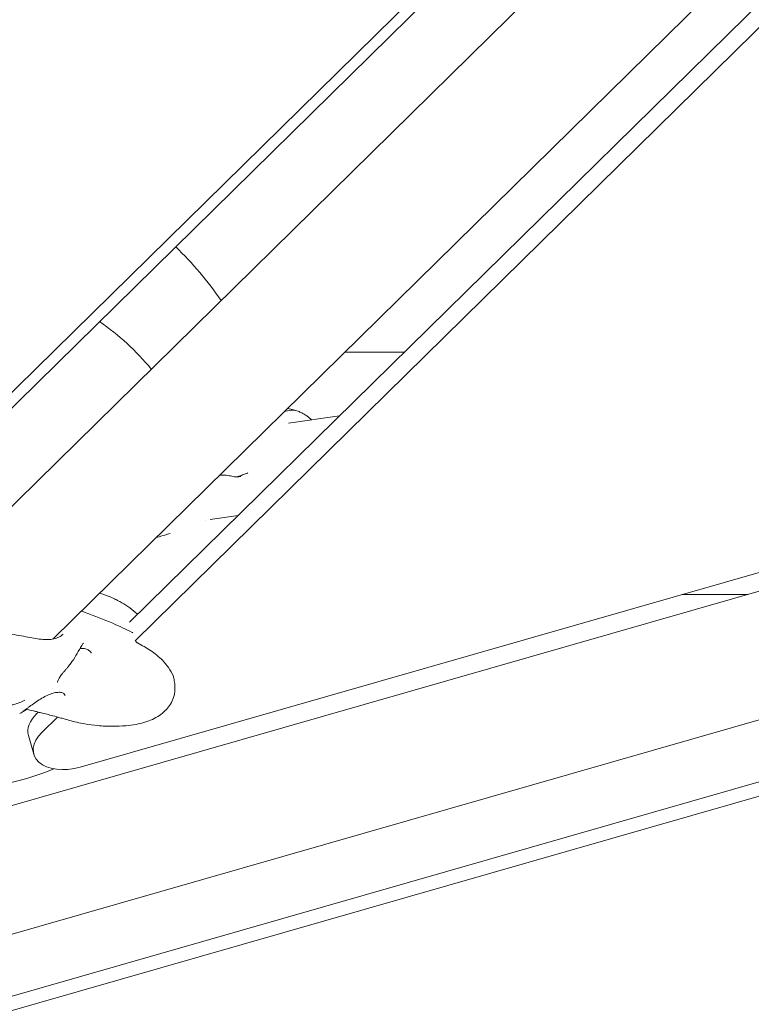
# Model space of a CAD drawing. Units: millimetres. Extents: x -2870 to 7963, y -6667 to 1665.
# Drawn here: x 3475 to 3832, y -3430 to -2950 of the extents above; entities that cross this region are included whole.
import ezdxf

# ---------------------------------------------------------------- set-up
doc = ezdxf.new("R2010")
doc.units = ezdxf.units.MM
doc.header["$LTSCALE"] = 1000
doc.layers.add('1 EQUIPMENT', color=7, linetype='Continuous', lineweight=18)

# ---------------------------------------------------------------- blocks, each defined once
blk = doc.blocks.new('GGWS 1004')
at = {"layer": '1 EQUIPMENT', "color": 0, "linetype": 'Continuous', "lineweight": 15}
for p, q in [((3443.4, -3214.26), (4370.09, -2303.8)), ((3352.27, -3248.35), (4265.36, -2351.24)), ((4273.18, -2351.18), (3360.08, -3248.28)), ((3491.21, -3251.82), (4395.89, -2362.98)), ((3528.51, -3243.66), (4425.5, -2362.38)), ((4434.93, -2364.81), (3531.22, -3252.7)), ((3385.27, -3357.62), (4384.03, -3071.23)), ((3385.27, -3357.62), (4384.03, -3071.23)), ((3633.45, -3112.07), (3662.45, -3112.07)), ((3605.95, -3146.6), (3630.87, -3143.09)), ((3504.41, -3314.26), (3998.46, -3172.59)), ((3565.37, -3193.88), (3565.37, -3193.88)), ((3581.48, -3191.62), (3567.86, -3193.53)), ((3797.82, -3230.12), (3829.9, -3230.12)), ((3401.9, -3415.58), (3905.74, -3271.11)), ((3401.9, -3415.58), (3905.74, -3271.11)), ((3481.72, -3286.88), (3482.24, -3287)), ((3483.14, -3288.24), (3483.95, -3287.44)), ((3493.39, -3289.86), (3485.76, -3297.36)), ((3457.47, -3429.86), (3914.56, -3298.8)), ((3481.82, -3308.01), (3479.2, -3298.88)), ((3917.2, -3305.02), (3459.32, -3436.31))]:
    blk.add_line(p, q, dxfattribs=at)
at = {"layer": '1 EQUIPMENT', "color": 0, "linetype": 'Continuous', "lineweight": 15, "extrusion": (0, 0, -1)}
for centre, radius, start, end in [((-3429, -3186.17), 175, 134.1964, 145.4177), ((-3442.8, -3199.97), 125, 124.663, 140.374), ((-3529.27, -3249.48), 1, 116.9855, 140.8448), ((-3442.8, -3199.97), 125, 247.0694, 280.9467)]:
    blk.add_arc(centre, radius, start, end, dxfattribs=at)
at = {"layer": '1 EQUIPMENT', "color": 0, "linetype": 'Continuous', "lineweight": 15}
for centre, major_axis, ratio, start_param, end_param in [((3529.27, -3249.48), (0.454, 0.891), 0.66955, 0.000324, 0.005364), ((3531.86, -3254.63), (0.472, 0.881), 0.669675, 0.000419, 0.004891), ((3498.43, -3293.37), (-19.23, -5.51), 0.611606, -0.844913, 0)]:
    blk.add_ellipse(centre, major_axis=major_axis, ratio=ratio, start_param=start_param, end_param=end_param, dxfattribs=at)
at = {"layer": '1 EQUIPMENT', "color": 0, "linetype": 'Continuous', "lineweight": 15, "extrusion": (0, 0, -1)}
for centre, major_axis, ratio, start_param, end_param in [((3504.96, -3253.72), (0.669, -0.339), 0.664957, -0.00185, -0.000014), ((3501.04, -3302.5), (-19.23, -5.51), 0.611606, -1.570796, 0.844913)]:
    blk.add_ellipse(centre, major_axis=major_axis, ratio=ratio, start_param=start_param, end_param=end_param, dxfattribs=at)
at = {"layer": '1 EQUIPMENT', "color": 0, "linetype": 'Continuous', "lineweight": 15}
for points, knots in [([(3604.08, -3140.92), (3604.27, -3140.87), (3604.45, -3140.82), (3605.85, -3140.46), (3607.03, -3140.26), (3609.04, -3140.36), (3609.9, -3140.54), (3610.68, -3140.84)], [29.473248, 29.473248, 29.473248, 29.473248, 30.312141, 30.312141, 35.864917, 35.864917, 40.307527, 40.307527, 40.307527, 40.307527]), ([(3605.54, -3139.49), (3606.04, -3139.56), (3606.54, -3139.65), (3607.48, -3139.85), (3607.92, -3139.96), (3608.36, -3140.08)], [3.468226, 3.468226, 3.468226, 3.468226, 5.067189, 5.067189, 6.504856, 6.504856, 6.504856, 6.504856]), ([(3610.69, -3140.85), (3610.69, -3140.85), (3610.69, -3140.85), (3610.69, -3140.84), (3610.69, -3140.84), (3610.68, -3140.84)], [0.15622710359, 0.15622710359, 0.15622710359, 0.15622710359, 0.15625, 0.15625, 0.15629733016, 0.15629733016, 0.15629733016, 0.15629733016]), ([(3610.69, -3140.85), (3611.29, -3141.08), (3611.88, -3141.35), (3612.83, -3141.83), (3613.21, -3142.02), (3613.95, -3142.46), (3614.3, -3142.68), (3615.1, -3143.21), (3615.54, -3143.54), (3616.39, -3144.24), (3616.8, -3144.62), (3617.19, -3145.02)], [0, 0, 0, 0, 2.021352, 2.021352, 3.461612, 3.461612, 4.707456, 4.707456, 6.343421, 6.343421, 8.058249, 8.058249, 8.058249, 8.058249]), ([(3580.49, -3172.82), (3580.53, -3172.81), (3580.57, -3172.8), (3581.42, -3172.56), (3582.23, -3172.32), (3583.73, -3171.84), (3584.43, -3171.59), (3585.48, -3171.2), (3585.89, -3171.04), (3586.22, -3170.89)], [13.017643, 13.017643, 13.017643, 13.017643, 13.140108, 13.140108, 15.686141, 15.686141, 18.229608, 18.229608, 20.141951, 20.141951, 20.141951, 20.141951]), ([(3572.46, -3171.99), (3572.51, -3171.99), (3572.55, -3171.99), (3572.63, -3171.98), (3572.68, -3171.98), (3572.84, -3171.98), (3572.97, -3171.97), (3573.48, -3171.95), (3573.88, -3171.95), (3575.16, -3171.97), (3576.09, -3172.06), (3577.44, -3172.3), (3577.87, -3172.39), (3578.3, -3172.49)], [11.930292, 11.930292, 11.930292, 11.930292, 12.087582, 12.087582, 12.234969, 12.234969, 12.67721, 12.67721, 14.006365, 14.006365, 16.866262, 16.866262, 18.183897, 18.183897, 18.183897, 18.183897]), ([(3578.3, -3172.49), (3578.75, -3172.6), (3579.22, -3172.69), (3580.15, -3172.81), (3580.62, -3172.84), (3581.54, -3172.8), (3581.99, -3172.73), (3582.51, -3172.6), (3582.6, -3172.57), (3582.68, -3172.55)], [0, 0, 0, 0, 1.406017, 1.406017, 2.871866, 2.871866, 4.47118, 4.47118, 4.813927, 4.813927, 4.813927, 4.813927]), ([(3548.26, -3200.34), (3547.83, -3200.48), (3547.39, -3200.61), (3545.16, -3201.3), (3543.35, -3201.85), (3541.51, -3202.4)], [19.076935, 19.076935, 19.076935, 19.076935, 20.512497, 20.512497, 26.389657, 26.389657, 26.389657, 26.389657]), ([(3514, -3229.43), (3514.66, -3229.68), (3515.32, -3229.93), (3517.56, -3230.76), (3518.76, -3231.2), (3520.73, -3232.07), (3521.47, -3232.43), (3522.72, -3233.07), (3523.21, -3233.33), (3523.71, -3233.61)], [12.263068, 12.263068, 12.263068, 12.263068, 14.997246, 14.997246, 21.175806, 21.175806, 24.837191, 24.837191, 27.206314, 27.206314, 27.206314, 27.206314]), ([(3523.71, -3233.61), (3524.98, -3234.31), (3526.3, -3235.11), (3528.95, -3236.92), (3530.27, -3237.91), (3531.88, -3239.26), (3532.18, -3239.51), (3532.47, -3239.77)], [0, 0, 0, 0, 6.019002, 6.019002, 12.072597, 12.072597, 13.447951, 13.447951, 13.447951, 13.447951]), ([(3505.05, -3238.22), (3505.67, -3238.44), (3506.3, -3238.67), (3511.47, -3240.56), (3515.94, -3242.31), (3523.51, -3245.57), (3526.67, -3247.04), (3529.72, -3248.59)], [7.492044, 7.492044, 7.492044, 7.492044, 10.000658, 10.000658, 28.427551, 28.427551, 42.202708, 42.202708, 42.202708, 42.202708]), ([(3443.36, -3278.85), (3442.64, -3277.79), (3442.01, -3276.63), (3440.93, -3274.16), (3440.49, -3272.83), (3439.78, -3270.02), (3439.57, -3268.51), (3439.42, -3265.57), (3439.45, -3264.13), (3439.76, -3261.11), (3440.06, -3259.52), (3441.05, -3256.78), (3441.69, -3255.62), (3443.08, -3253.64), (3443.84, -3252.78), (3445.52, -3251.33), (3446.44, -3250.71), (3448.44, -3249.65), (3449.56, -3249.25), (3451.81, -3248.7), (3452.95, -3248.54), (3455.53, -3248.29), (3456.99, -3248.24), (3460.16, -3248.24), (3461.9, -3248.34), (3465.25, -3248.68), (3466.88, -3248.88), (3470.14, -3249.35), (3471.78, -3249.62), (3474.91, -3250.16), (3476.42, -3250.43), (3479.24, -3250.94), (3480.57, -3251.19), (3483.07, -3251.62), (3484.24, -3251.82), (3486.42, -3252.08), (3487.47, -3252.13), (3489.54, -3252.08), (3490.56, -3251.97), (3492.43, -3251.56), (3493.29, -3251.26), (3494.83, -3250.48), (3495.51, -3249.99), (3496.1, -3249.41)], [0, 0, 0, 0, 4.644566, 4.644566, 9.422206, 9.422206, 14.497024, 14.497024, 19.270876, 19.270876, 24.570743, 24.570743, 29.000157, 29.000157, 32.872254, 32.872254, 36.696425, 36.696425, 40.706325, 40.706325, 44.535838, 44.535838, 49.223299, 49.223299, 54.567788, 54.567788, 59.48529, 59.48529, 64.449701, 64.449701, 69.148096, 69.148096, 73.632529, 73.632529, 78.058762, 78.058762, 82.431476, 82.431476, 87.327082, 87.327082, 92.250236, 92.250236, 97.359262, 97.359262, 97.359262, 97.359262]), ([(3531.49, -3252.93), (3531.55, -3253.02), (3531.61, -3253.1), (3531.77, -3253.29), (3531.87, -3253.39), (3532.05, -3253.55), (3532.13, -3253.62), (3532.25, -3253.7), (3532.3, -3253.73), (3532.33, -3253.74)], [1.063684, 1.063684, 1.063684, 1.063684, 1.378212, 1.378212, 1.805213, 1.805213, 2.211809, 2.211809, 2.45348, 2.45348, 2.45348, 2.45348]), ([(3505.63, -3254.06), (3505.01, -3255.3), (3504.29, -3256.59), (3502.75, -3259.19), (3502.01, -3260.54), (3500.39, -3262.96), (3499.58, -3264.06), (3498.41, -3265.5), (3498.09, -3265.89), (3497.62, -3266.43), (3497.48, -3266.6), (3497.28, -3266.82), (3497.23, -3266.88), (3497.14, -3266.99), (3497.1, -3267.03), (3496.95, -3267.22), (3496.83, -3267.35), (3496.37, -3267.89), (3496.05, -3268.29), (3495.24, -3269.34), (3494.79, -3269.96), (3494.09, -3271.01), (3493.84, -3271.47), (3493.51, -3272.2), (3493.43, -3272.5), (3493.42, -3272.78), (3493.43, -3272.85), (3493.44, -3272.9)], [0, 0, 0, 0, 5.528241, 5.528241, 10.706929, 10.706929, 14.750378, 14.750378, 16.265575, 16.265575, 16.937307, 16.937307, 17.189055, 17.189055, 17.377857, 17.377857, 17.944479, 17.944479, 19.64931, 19.64931, 22.555062, 22.555062, 25.311842, 25.311842, 28.098963, 28.098963, 29.517413, 29.517413, 29.517413, 29.517413]), ([(3509.84, -3258.8), (3509.7, -3258.37), (3509.43, -3257.96), (3508.61, -3257.26), (3508.07, -3256.96), (3506.84, -3256.56), (3506.17, -3256.44), (3505.11, -3256.38), (3504.75, -3256.37), (3504.38, -3256.39)], [0, 0, 0, 0, 2.705445, 2.705445, 5.321133, 5.321133, 7.687517, 7.687517, 8.831633, 8.831633, 8.831633, 8.831633]), ([(3505.98, -3253.92), (3505.84, -3253.92), (3505.74, -3253.95), (3505.68, -3253.99), (3505.66, -3254), (3505.63, -3254.06)], [0, 0, 0, 0, 1.004076, 1.004076, 1.550888, 1.550888, 1.550888, 1.550888]), ([(3532.33, -3253.74), (3534.52, -3254.92), (3536.67, -3256.12), (3540.87, -3258.86), (3542.83, -3260.47), (3545.61, -3263.35), (3546.61, -3264.55), (3548.46, -3267.13), (3549.33, -3268.55), (3549.91, -3270.37), (3549.97, -3270.61), (3550.03, -3270.86)], [0, 0, 0, 0, 10.004289, 10.004289, 20.808912, 20.808912, 27.923555, 27.923555, 35.535774, 35.535774, 36.699527, 36.699527, 36.699527, 36.699527]), ([(3550.03, -3270.86), (3550.23, -3271.72), (3550.39, -3272.6), (3550.64, -3274.83), (3550.65, -3276.21), (3550.35, -3278.81), (3550.05, -3280.04), (3549.17, -3282.28), (3548.61, -3283.32), (3547.33, -3285.16), (3546.63, -3285.99), (3544.99, -3287.61), (3544.03, -3288.4), (3541.94, -3289.83), (3540.81, -3290.47), (3538.46, -3291.57), (3537.24, -3292.03), (3534.57, -3292.86), (3533.12, -3293.2), (3529.99, -3293.76), (3528.3, -3293.96), (3524.48, -3294.27), (3522.33, -3294.35), (3517.76, -3294.37), (3515.33, -3294.28), (3510.82, -3293.87), (3508.72, -3293.58), (3506.64, -3293.21)], [0, 0, 0, 0, 2.685739, 2.685739, 6.81986, 6.81986, 10.617256, 10.617256, 14.097048, 14.097048, 17.332782, 17.332782, 21.024029, 21.024029, 24.92429, 24.92429, 28.895731, 28.895731, 33.497434, 33.497434, 38.796836, 38.796836, 45.490909, 45.490909, 53.175468, 53.175468, 60.027168, 60.027168, 60.027168, 60.027168]), ([(3477.36, -3281.64), (3476.57, -3282.09), (3475.73, -3282.49), (3473.97, -3283.19), (3473.03, -3283.49), (3471.73, -3283.81), (3471.36, -3283.89), (3470.99, -3283.96)], [0, 0, 0, 0, 2.746999, 2.746999, 5.741511, 5.741511, 6.930392, 6.930392, 6.930392, 6.930392]), ([(3497.07, -3279.4), (3496.95, -3279.01), (3496.72, -3278.69), (3496.01, -3278.16), (3495.5, -3277.96), (3494.31, -3277.78), (3493.64, -3277.78), (3492.18, -3277.97), (3491.38, -3278.17), (3489.7, -3278.72), (3488.8, -3279.09), (3486.97, -3279.98), (3486.01, -3280.53), (3484.13, -3281.68), (3483.19, -3282.3), (3481.42, -3283.53), (3480.57, -3284.14), (3479.41, -3284.99), (3479.06, -3285.25), (3478.4, -3285.74), (3478.08, -3285.97), (3477.49, -3286.41), (3477.22, -3286.63), (3476.92, -3286.86), (3476.89, -3286.89), (3476.75, -3286.99), (3476.65, -3287.07), (3476.25, -3287.37), (3475.97, -3287.57), (3475.44, -3287.9), (3475.18, -3288.04), (3474.92, -3288.13)], [0, 0, 0, 0, 3.593062, 3.593062, 7.235993, 7.235993, 10.540438, 10.540438, 13.817369, 13.817369, 17.150451, 17.150451, 20.580289, 20.580289, 23.905292, 23.905292, 27.058806, 27.058806, 28.50688, 28.50688, 29.910175, 29.910175, 31.320426, 31.320426, 31.508982, 31.508982, 32.074799, 32.074799, 33.776699, 33.776699, 35.588981, 35.588981, 35.588981, 35.588981]), ([(3478.41, -3286.14), (3478.4, -3286.14), (3478.38, -3286.15), (3477.59, -3286.67), (3476.81, -3287.13), (3476.03, -3287.52)], [22.995335, 22.995335, 22.995335, 22.995335, 23.043003, 23.043003, 26.007058, 26.007058, 26.007058, 26.007058]), ([(3485.34, -3287.8), (3484.74, -3287.66), (3484.14, -3287.49), (3482.92, -3287.17), (3482.3, -3287.01), (3481.72, -3286.88)], [0, 0, 0, 0, 1.852931, 1.852931, 3.966931, 3.966931, 3.966931, 3.966931]), ([(3506.64, -3293.21), (3504.09, -3292.76), (3501.52, -3292.16), (3498.19, -3291.24), (3497.31, -3290.98), (3495.95, -3290.58), (3495.23, -3290.38), (3493.39, -3289.86), (3492.28, -3289.55), (3489.22, -3288.74), (3487.28, -3288.25), (3485.34, -3287.8)], [0, 0, 0, 0, 8.410747, 8.410747, 11.310647, 11.310647, 14.018147, 14.018147, 18.366416, 18.366416, 25.75793, 25.75793, 25.75793, 25.75793])]:
    blk.add_open_spline(points, degree=3, knots=knots, dxfattribs=at)
for points in [[(3608.36, -3140.08), (3608.36, -3140.08), (3608.36, -3140.08), (3608.36, -3140.08)], [(3608.36, -3140.08), (3608.79, -3140.19), (3609.21, -3140.34), (3609.61, -3140.51)], [(3496.1, -3249.41), (3496.1, -3249.41), (3496.1, -3249.41), (3496.1, -3249.41)], [(3550.03, -3270.86), (3550.03, -3270.86), (3550.03, -3270.86), (3550.03, -3270.86)], [(3490.94, -3275.83), (3490.94, -3275.83), (3490.94, -3275.83), (3490.94, -3275.83)], [(3497.07, -3279.4), (3497.07, -3279.4), (3497.07, -3279.4), (3497.07, -3279.4)], [(3475.56, -3285.55), (3475.56, -3285.55), (3475.56, -3285.55), (3475.56, -3285.55)], [(3476.25, -3285.68), (3476.25, -3285.68), (3476.25, -3285.68), (3476.25, -3285.68)], [(3481.72, -3286.88), (3480.48, -3286.59), (3479.24, -3286.31), (3477.99, -3286.04)]]:
    blk.add_open_spline(points, degree=3, dxfattribs=at)

msp = doc.modelspace()

# ---------------------------------------------------------------- block references
at = {"layer": '1 EQUIPMENT'}
msp.add_blockref('GGWS 1004', (0, 0), dxfattribs=at)

doc.saveas('drawing.dxf')
